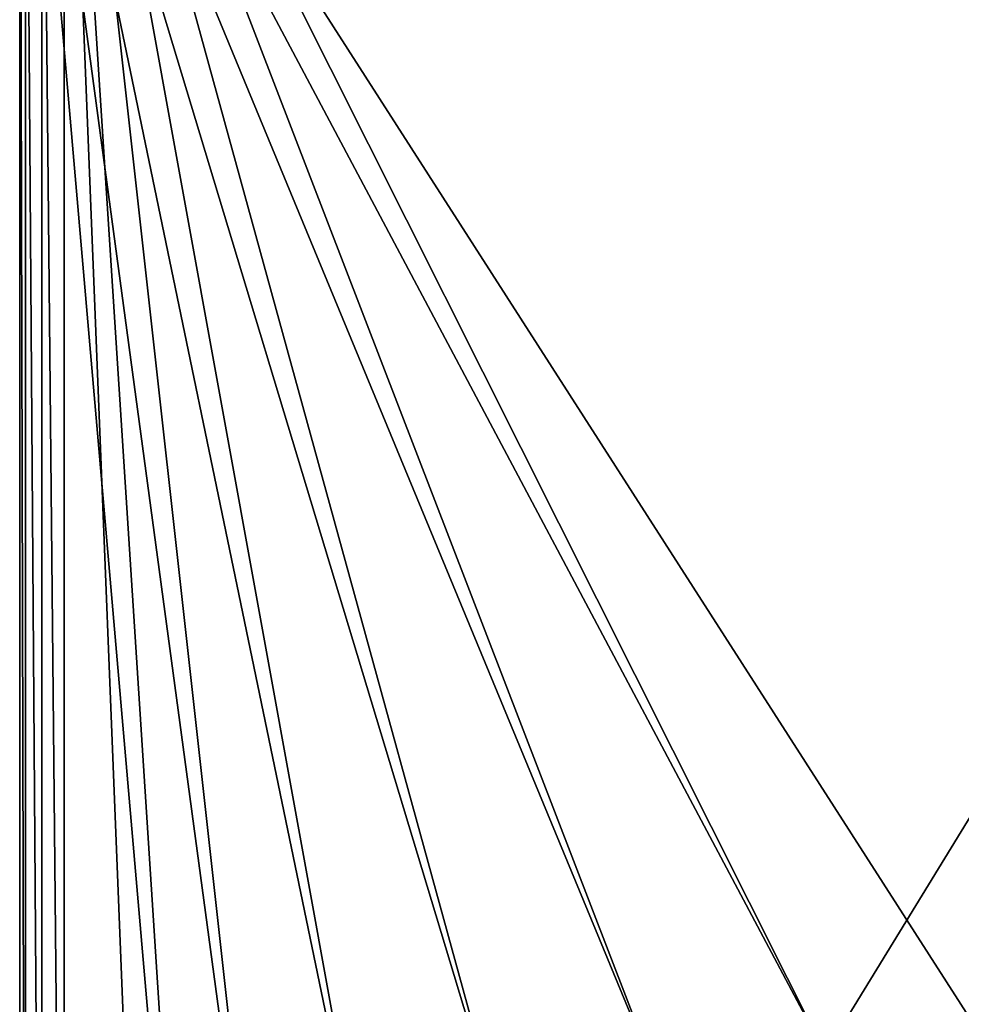
# Model space of a CAD drawing. Extents: x -210 to 50, y -85 to 0.
# Drawn here: x -16 to 1, y -35 to -18 of the extents above; entities that cross this region are included whole.
import ezdxf

# ---------------------------------------------------------------- set-up
doc = ezdxf.new("R2010")
doc.units = 0
doc.layers.add('L7', color=7, linetype='CONTINUOUS')

msp = doc.modelspace()

# ---------------------------------------------------------------- linework, layer by layer
at = {"layer": 'L7', "color": 7}
for points in [[(-16, -9.05, 19.2), (-16, -9.05, -20), (-16, -50.05, 19.2)], [(-16, -50.05, 19.2), (-16, -9.05, -20), (-16, -50.05, -20)], [(-9.558893, -40.09673, -20), (-16, -9.05, -20), (-7.172613, -38.26044, -20)], [(-7.172613, -38.26044, -20), (-16, -9.05, -20), (-4.444866, -36.98542, -20)], [(16, -9.05, -20), (1.505513, -36.33237, -20), (-16, -9.05, -20)], [(-16, -9.05, -20), (1.505513, -36.33237, -20), (-1.505513, -36.33237, -20)], [(-16, -9.05, -20), (-1.505513, -36.33237, -20), (-4.444866, -36.98542, -20)], [(-9.558893, -40.09673, -20), (-11.4901, -42.40686, -20), (-16, -9.05, -20)], [(-16, -9.05, -20), (-11.4901, -42.40686, -20), (-12.8743, -45.08086, -20)], [(-16, -9.05, -20), (-12.8743, -45.08086, -20), (-16, -50.05, -20)], [(-15.89282, -50.05, 19.6), (-15.89282, -9.05, 19.6), (-16, -9.05, 19.2)], [(-15.89282, -50.05, 19.6), (-16, -9.05, 19.2), (-16, -50.05, 19.2)], [(-15.6, -50.05, 19.89282), (-15.6, -9.05, 19.89282), (-15.89282, -9.05, 19.6)], [(-15.6, -50.05, 19.89282), (-15.89282, -9.05, 19.6), (-15.89282, -50.05, 19.6)], [(-15.2, -50.05, 20), (-15.2, -9.05, 20), (-15.6, -9.05, 19.89282)], [(-15.2, -50.05, 20), (-15.6, -9.05, 19.89282), (-15.6, -50.05, 19.89282)], [(-12.8743, -45.08086, 20), (-15.2, -9.05, 20), (-13.64559, -47.99142, 20)], [(-13.64559, -47.99142, 20), (-15.2, -9.05, 20), (-15.2, -50.05, 20)], [(-12.8743, -45.08086, 20), (-11.4901, -42.40686, 20), (-15.2, -9.05, 20)], [(-15.2, -9.05, 20), (-11.4901, -42.40686, 20), (-9.558893, -40.09673, 20)], [(-15.2, -9.05, 20), (-9.558893, -40.09673, 20), (-7.172613, -38.26044, 20)], [(-7.172613, -38.26044, 20), (-4.444866, -36.98542, 20), (-15.2, -9.05, 20)], [(-15.2, -9.05, 20), (-4.444866, -36.98542, 20), (-1.505513, -36.33237, 20)], [(-15.2, -9.05, 20), (-1.505513, -36.33237, 20), (15.2, -9.05, 20)], [(15.2, -9.05, 20), (-1.505513, -36.33237, 20), (1.505513, -36.33237, 20)]]:
    msp.add_3dface(points, dxfattribs=at)

doc.saveas('drawing.dxf')
